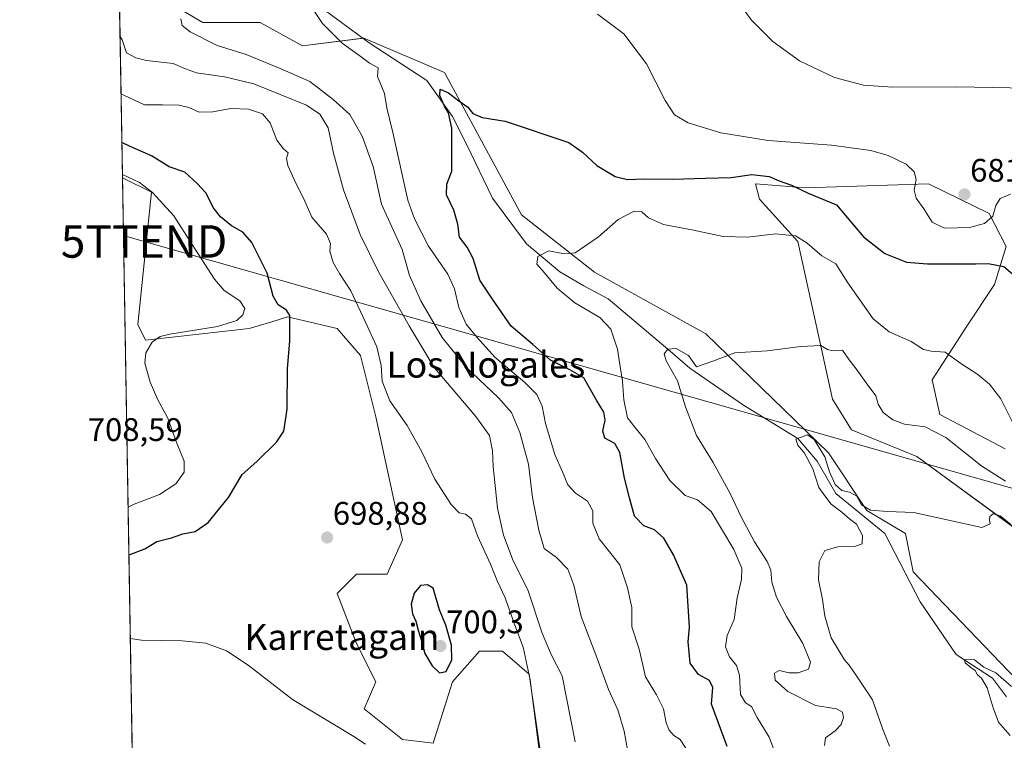
# Model space of a CAD drawing. Units: metres. Extents: x 617918 to 621376, y 4715554 to 4717926.
# Drawn here: x 617918 to 618220, y 4715834 to 4716056 of the extents above; entities that cross this region are included whole.
import ezdxf
from ezdxf.enums import TextEntityAlignment as Align

# ---------------------------------------------------------------- set-up
doc = ezdxf.new("R2010")
doc.units = ezdxf.units.M
doc.header["$MEASUREMENT"] = 0
doc.layers.get('0').update_dxf_attribs({"lineweight": 5})
for name, color, linetype, lineweight in [('Carátula', 7, 'Continuous', 5), ('Comarca CxS', 133, 'Continuous', 0), ('Comunidad Autónoma CxS', 142, 'Continuous', 0), ('Corriente natural lineal', 142, 'Continuous', 13), ('Cultivos herbáceos CxS', 92, 'Continuous', 0), ('Curva de nivel maestra', 36, 'Continuous', 30), ('Curva de nivel normal', 36, 'Continuous', 0), ('Espacio natural protegido CxS', 2, 'Continuous', 0), ('Matorral', 135, 'Continuous', 0), ('Matorral CxS', 135, 'Continuous', 0), ('Municipio CxS', 142, 'Continuous', 0), ('Provincia CxS', 1, 'Continuous', 0), ('Punto de cota en terreno', 7, 'Continuous', 0), ('Rótulo de punto de cota en terreno', 19, 'Continuous', 0), ('Tendido', 6, 'Continuous', 0), ('Texto cartográfico', 19, 'Continuous', 0), ('Torre de tendido puntual', 7, 'Continuous', 0)]:
    doc.layers.add(name, color=color, linetype=linetype, lineweight=lineweight)
doc.styles.add('Arial', font='txt', dxfattribs={"height": 0.2})

# ---------------------------------------------------------------- blocks, each defined once
blk = doc.blocks.new('*U153')
at = {"layer": 'Cultivos herbáceos CxS', "color": 92, "linetype": 'Continuous', "lineweight": 0}
for points in [[(618220.61, 4715923.62, 669.19), (618200.55, 4715934.24, 667.21), (618198.19, 4715944.87, 668.42), (618208.81, 4715961.4, 671.67), (618217.3, 4715974.22, 673.95), (618220.9, 4715985.9, 676.18), (618215.69, 4715996.05, 680.1), (618197.01, 4716005.1, 680.58), (618159.24, 4716003.91, 675.78), (618143.89, 4716005.1, 673.1), (618145.07, 4716000.37, 671.33), (618156.88, 4715987.38, 669.64), (618167.5, 4715938.97, 663.27), (618173.4, 4715929.52, 661.76), (618193.47, 4715921.26, 660.81), (618224.16, 4715898.82, 660.14)], [(618224.15, 4715852.77, 656.29), (618192.29, 4715885.83, 657.15), (618189.93, 4715897.64, 659.13), (618178.12, 4715904.72, 658.38), (618166.32, 4715922.44, 660.34), (618128.55, 4715959.04, 665.79), (618094.32, 4715977.94, 668.83), (618071.89, 4715995.65, 671.81), (618048.29, 4716039.34, 676.53), (618023.5, 4716049.97, 678.52), (618004.62, 4716047.61, 681.41), (617991.63, 4716054.69, 682.71), (617973.93, 4716054.69, 684.38), (617948.17, 4716069.96, 686.7)]]:
    blk.add_polyline3d(points, dxfattribs=at)
blk = doc.blocks.new('*U162')
at = {"layer": 'Curva de nivel normal', "color": 36, "linetype": 'Continuous', "lineweight": 0}
blk.add_polyline3d([(617949.22, 4716008.02, 705), (617954.52, 4716005.57, 705), (617958.43, 4716002.46, 705), (617965.04, 4715995.31, 705), (617970.72, 4715986.45, 705), (617977.59, 4715975.8, 705), (617980.55, 4715972.38, 705), (617985.38, 4715969.13, 705), (617986.82, 4715966.8, 705), (617986.24, 4715964.85, 705), (617984.44, 4715963.1, 705), (617978.48, 4715961.29, 705), (617963.76, 4715958.95, 705), (617960.82, 4715958.19, 705), (617958.36, 4715956.48, 705), (617956.4, 4715953.13, 705), (617956.17, 4715949.98, 705), (617957.81, 4715944.18, 705), (617960.17, 4715938.76, 705), (617963.18, 4715933.05, 705), (617965.72, 4715925.86, 705), (617968.19, 4715919.81, 705), (617968.26, 4715916.49, 705), (617965.66, 4715912.89, 705), (617960.66, 4715909.56, 705), (617952.81, 4715906.59, 705), (617950.96, 4715905.76, 705)], dxfattribs=at)
blk = doc.blocks.new('*U167')
at = {"layer": 'Curva de nivel normal', "color": 36, "linetype": 'Continuous', "lineweight": 0}
for points in [[(618123.75, 4715829.6, 680), (618120.73, 4715834.26, 680), (618118.8, 4715835.55, 680), (618117.27, 4715837.16, 680), (618116.4, 4715839.37, 680), (618115.54, 4715843.66, 680), (618113.38, 4715847.97, 680), (618110.07, 4715853.59, 680), (618108.12, 4715862.04, 680), (618105.84, 4715868.95, 680), (618105.83, 4715874.84, 680), (618104.55, 4715880.93, 680), (618102.14, 4715888, 680), (618095.81, 4715895.93, 680), (618093.88, 4715900.8, 680), (618093.81, 4715904.6, 680), (618092.18, 4715907.54, 680), (618088.5, 4715910.03, 680), (618086.2, 4715912.6, 680), (618084.5, 4715916.57, 680), (618082.18, 4715921.92, 680), (618079.29, 4715931.42, 680), (618078.27, 4715936.77, 680), (618076.6, 4715940.36, 680), (618072.99, 4715944.06, 680), (618063.76, 4715951.83, 680), (618058.34, 4715957.9, 680), (618054.93, 4715961.99, 680), (618052.66, 4715967.06, 680), (618051.34, 4715972.8, 680), (618049.26, 4715977.35, 680), (618043.38, 4715985.94, 680), (618039.01, 4715994.33, 680), (618036.99, 4716000.14, 680), (618032.32, 4716020.87, 680), (618030.55, 4716028.47, 680), (618029.83, 4716032.93, 680), (618027.67, 4716038.14, 680), (618027.82, 4716040.82, 680), (618025.23, 4716042.26, 680), (618022.65, 4716044.15, 680), (618016.75, 4716048.34, 680), (618010.72, 4716054.46, 680), (618007.64, 4716059.02, 680)], [(618095.32, 4716057.32, 680), (618103.41, 4716051.27, 680), (618110.39, 4716041.99, 680), (618116.06, 4716030.74, 680), (618118.94, 4716026.38, 680), (618123.2, 4716023.85, 680), (618133.16, 4716020.82, 680), (618147.71, 4716018.43, 680), (618167.21, 4716017.03, 680), (618179.35, 4716015.42, 680), (618184.65, 4716013.81, 680), (618190.16, 4716011.21, 680), (618192.66, 4716008.86, 680), (618193.26, 4716006.48, 680), (618192.69, 4716003.16, 680), (618193.23, 4716000.68, 680), (618195.61, 4715997.43, 680), (618198.22, 4715993.36, 680), (618201.99, 4715991.52, 680), (618209.68, 4715991.72, 680), (618214.26, 4715992.94, 680), (618216.81, 4715995.14, 680), (618217.75, 4715998.45, 680), (618219.1, 4716000.58, 680), (618222.27, 4716001.94, 680)]]:
    blk.add_polyline3d(points, dxfattribs=at)
blk = doc.blocks.new('*U170')
at = {"layer": 'Curva de nivel normal', "color": 36, "linetype": 'Continuous', "lineweight": 0}
blk.add_polyline3d([(618222.57, 4715850.62, 655), (618217.71, 4715854.76, 655), (618214.09, 4715856.47, 655), (618211.15, 4715858.74, 655), (618208.01, 4715858.88, 655), (618208.36, 4715857.89, 655), (618210.02, 4715856.4, 655), (618211.42, 4715855.47, 655), (618212.16, 4715854.21, 655), (618213.37, 4715853.09, 655), (618215.09, 4715850.14, 655), (618216.98, 4715844.03, 655), (618218.56, 4715839.61, 655), (618222.14, 4715835.52, 655)], dxfattribs=at)
blk = doc.blocks.new('*U175')
at = {"layer": 'Curva de nivel normal', "color": 36, "linetype": 'Continuous', "lineweight": 0}
blk.add_polyline3d([(618222.35, 4715900.41, 660), (618219.1, 4715903.02, 660), (618216.96, 4715903.64, 660), (618215.86, 4715902.8, 660), (618215.81, 4715901.71, 660), (618216.05, 4715900.64, 660), (618213.45, 4715899.51, 660), (618192.51, 4715904.11, 660), (618184.49, 4715904.37, 660), (618179.18, 4715904.78, 660), (618176.4, 4715906.46, 660), (618175.05, 4715909.06, 660), (618172.79, 4715910.33, 660), (618170.45, 4715910.8, 660), (618168.31, 4715912.71, 660), (618166.66, 4715916.55, 660), (618165.14, 4715921.21, 660), (618161.95, 4715926.51, 660), (618159.81, 4715928, 660), (618156.27, 4715926.59, 660), (618156.86, 4715924.81, 660), (618158.91, 4715922.33, 660), (618161.5, 4715917.47, 660), (618163.36, 4715911.73, 660), (618165.2, 4715909.15, 660), (618167.17, 4715906.68, 660), (618170.41, 4715904.18, 660), (618172.78, 4715902.13, 660), (618174.95, 4715900.46, 660), (618176.73, 4715897.05, 660), (618176.62, 4715894.45, 660), (618174.63, 4715893.72, 660), (618169.21, 4715893.52, 660), (618165.16, 4715892.37, 660), (618163.44, 4715888.94, 660), (618163.18, 4715883.34, 660), (618164.5, 4715877.31, 660), (618165.2, 4715872.17, 660), (618167.15, 4715865.52, 660), (618171.21, 4715858.82, 660), (618172.68, 4715857.14, 660), (618174.96, 4715853.88, 660), (618179.88, 4715846.46, 660), (618182.9, 4715837.64, 660), (618185.03, 4715832.18, 660)], dxfattribs=at)
blk = doc.blocks.new('*U181')
at = {"layer": 'Curva de nivel normal', "color": 36, "linetype": 'Continuous', "lineweight": 0}
blk.add_polyline3d([(618222.87, 4715931.9, 670), (618219.33, 4715939.04, 670), (618215.84, 4715943.5, 670), (618212.24, 4715946.54, 670), (618206.99, 4715949.93, 670), (618202.17, 4715953.38, 670), (618197.91, 4715953.64, 670), (618195.49, 4715954.18, 670), (618191.75, 4715956.67, 670), (618184.92, 4715959.61, 670), (618180, 4715963.66, 670), (618172.24, 4715974.7, 670), (618168.56, 4715980.57, 670), (618164.24, 4715982.98, 670), (618159.74, 4715986.89, 670), (618156.18, 4715989.1, 670), (618150.06, 4715989.73, 670), (618141.36, 4715988.73, 670), (618133.96, 4715988.97, 670), (618124.76, 4715990.84, 670), (618115.59, 4715992.67, 670), (618111, 4715994.71, 670), (618108.93, 4715996.52, 670), (618106.52, 4715996.72, 670), (618101.69, 4715994.2, 670), (618095.57, 4715988.81, 670), (618088.38, 4715983.95, 670), (618085.23, 4715983.58, 670), (618082.41, 4715984.16, 670), (618080.28, 4715984.48, 670), (618076.9, 4715982.77, 670), (618076.68, 4715980.46, 670), (618079, 4715977.79, 670), (618082.86, 4715973.06, 670), (618088.36, 4715968.58, 670), (618096.05, 4715963.99, 670), (618099.39, 4715960.46, 670), (618101.46, 4715954.31, 670), (618102.22, 4715948.99, 670), (618102.98, 4715944.47, 670), (618103.37, 4715938.73, 670), (618104.52, 4715933.18, 670), (618106.81, 4715930.33, 670), (618109.89, 4715926.47, 670), (618113.07, 4715920.68, 670), (618117.54, 4715913.96, 670), (618122.28, 4715909.35, 670), (618126.02, 4715908.01, 670), (618130.25, 4715904.34, 670), (618137.23, 4715892.7, 670), (618139.66, 4715886.98, 670), (618139.6, 4715883.48, 670), (618138.26, 4715877.83, 670), (618137.26, 4715871.2, 670), (618135.16, 4715866.24, 670), (618134.59, 4715862.8, 670), (618135.87, 4715859.72, 670), (618138.06, 4715857, 670), (618138.96, 4715854.07, 670), (618139.28, 4715848.1, 670), (618140.78, 4715845.58, 670), (618142.62, 4715844.44, 670), (618144.41, 4715841.06, 670), (618148.1, 4715834.99, 670), (618149.69, 4715830.72, 670)], dxfattribs=at)
blk = doc.blocks.new('*U187')
at = {"layer": 'Curva de nivel normal', "color": 36, "linetype": 'Continuous', "lineweight": 0}
for points in [[(618238.5, 4716034.3, 685), (618205.73, 4716035, 685), (618186.1, 4716034.84, 685), (618177.02, 4716035.5, 685), (618168.13, 4716037.84, 685), (618157.35, 4716042.91, 685), (618149.18, 4716048.92, 685), (618142.63, 4716055.5, 685), (618135.8, 4716064.84, 685)], [(617967.21, 4716055.84, 685), (617967.65, 4716053.79, 685), (617970.02, 4716051.82, 685), (617978.33, 4716047.71, 685), (617987.28, 4716044.85, 685), (617997.7, 4716040.57, 685), (618006.86, 4716036.62, 685), (618014.06, 4716031.02, 685), (618019.17, 4716026.43, 685), (618022.89, 4716019.81, 685), (618026.28, 4716010.48, 685), (618028.85, 4715998.84, 685), (618035.28, 4715984.95, 685), (618037.48, 4715976.9, 685), (618040.97, 4715969.19, 685), (618047.55, 4715957.86, 685), (618054.8, 4715948.85, 685), (618064.86, 4715939.37, 685), (618068.83, 4715934.79, 685), (618071.46, 4715928.64, 685), (618074.11, 4715918.92, 685), (618075.26, 4715908.68, 685), (618077.29, 4715898.69, 685), (618078.94, 4715892.97, 685), (618082.65, 4715890.22, 685), (618086.2, 4715886.7, 685), (618087.99, 4715881.78, 685), (618090.29, 4715872.12, 685), (618095.1, 4715859.46, 685), (618098.7, 4715849.62, 685), (618101.55, 4715843.44, 685), (618103.48, 4715836.86, 685), (618104.52, 4715831.08, 685)]]:
    blk.add_polyline3d(points, dxfattribs=at)
blk = doc.blocks.new('*U194')
at = {"layer": 'Curva de nivel normal', "color": 36, "linetype": 'Continuous', "lineweight": 0}
blk.add_polyline3d([(617948.5, 4716050.43, 690), (617949.15, 4716049.4, 690), (617950.44, 4716045.46, 690), (617953.32, 4716043.9, 690), (617956.59, 4716043.02, 690), (617964.86, 4716042.18, 690), (617968.67, 4716040.44, 690), (617972.05, 4716039.29, 690), (617980.61, 4716038.02, 690), (617989.6, 4716035.92, 690), (618005.78, 4716029.34, 690), (618009.92, 4716026.56, 690), (618012.51, 4716022.4, 690), (618014.13, 4716014.55, 690), (618017.16, 4716003.25, 690), (618022.28, 4715989.51, 690), (618027.91, 4715978.05, 690), (618037.39, 4715961.5, 690), (618045.04, 4715948.66, 690), (618057.9, 4715933.63, 690), (618062.08, 4715927.76, 690), (618062.97, 4715923.04, 690), (618063.2, 4715918.13, 690), (618063.97, 4715911.37, 690), (618064.5, 4715905.41, 690), (618066.38, 4715897.09, 690), (618069.4, 4715889.21, 690), (618073.89, 4715880.3, 690), (618078.29, 4715867.01, 690), (618081.09, 4715860.45, 690), (618084.41, 4715853.86, 690), (618088.43, 4715833.54, 690)], dxfattribs=at)
blk = doc.blocks.new('*U201')
at = {"layer": 'Curva de nivel normal', "color": 36, "linetype": 'Continuous', "lineweight": 0}
for points in [[(617951.64, 4715865.33, 695), (617955.09, 4715864.83, 695), (617967.64, 4715864.62, 695), (617974.86, 4715863.89, 695), (617981.21, 4715861.52, 695), (617987.87, 4715857.1, 695), (618001.56, 4715846.58, 695), (618020.34, 4715835.24, 695), (618023.95, 4715832.8, 695)], [(618077.46, 4715830.2, 695), (618074.59, 4715852.65, 695), (618072.43, 4715862.63, 695), (618069.85, 4715869.45, 695), (618066.9, 4715877.84, 695), (618064.54, 4715882.86, 695), (618062.38, 4715888.18, 695), (618058.44, 4715896.85, 695), (618056.57, 4715902.15, 695), (618054.72, 4715903.61, 695), (618052.78, 4715903.98, 695), (618050.3, 4715906.5, 695), (618045.24, 4715914.37, 695), (618041.28, 4715922.76, 695), (618036.75, 4715930.8, 695), (618031.42, 4715938.46, 695), (618029.07, 4715944.49, 695), (618028.74, 4715949.28, 695), (618027.47, 4715955.05, 695), (618023.88, 4715962.76, 695), (618019.48, 4715972.23, 695), (618016, 4715977.53, 695), (618014.07, 4715980.94, 695), (618012.96, 4715984.38, 695), (618013.18, 4715986.82, 695), (618011.97, 4715989.63, 695), (618007.43, 4715994.85, 695), (618005, 4716000.48, 695), (618002.53, 4716005.29, 695), (618000.07, 4716010.73, 695), (617999.66, 4716012.96, 695), (618000.17, 4716014.62, 695), (617998.72, 4716015.86, 695), (617996.7, 4716018.54, 695), (617994.63, 4716023.87, 695), (617992.26, 4716026.68, 695), (617987.95, 4716028.04, 695), (617982.55, 4716028.34, 695), (617977.04, 4716027.24, 695), (617972.85, 4716027.15, 695), (617969.66, 4716028.56, 695), (617966.68, 4716029.31, 695), (617961.6, 4716029.37, 695), (617955.97, 4716029.45, 695), (617949.66, 4716032.42, 695), (617948.8, 4716032.76, 695)]]:
    blk.add_polyline3d(points, dxfattribs=at)
blk = doc.blocks.new('*U219')
at = {"layer": 'Curva de nivel maestra', "color": 36, "linetype": 'Continuous', "lineweight": 30}
blk.add_polyline3d([(618135.19, 4715832.1, 675), (618130.3, 4715845.18, 675), (618130.7, 4715850.28, 675), (618129.73, 4715852.46, 675), (618126.35, 4715854.31, 675), (618123.74, 4715857.74, 675), (618123.21, 4715864.34, 675), (618123.53, 4715868.84, 675), (618122.73, 4715881.75, 675), (618118.69, 4715891.08, 675), (618115.67, 4715896.18, 675), (618112.82, 4715898.76, 675), (618109.54, 4715899.94, 675), (618106.64, 4715902.96, 675), (618105.12, 4715908.54, 675), (618103.62, 4715914.61, 675), (618102.14, 4715922.55, 675), (618100.58, 4715925.31, 675), (618097.57, 4715926.97, 675), (618096.91, 4715929.12, 675), (618097.6, 4715932.46, 675), (618097.21, 4715934.91, 675), (618094.98, 4715938.59, 675), (618091.06, 4715945.46, 675), (618086.83, 4715947.9, 675), (618080.81, 4715950.88, 675), (618075.37, 4715955.77, 675), (618068.7, 4715961.41, 675), (618063.01, 4715969.63, 675), (618059.11, 4715975.54, 675), (618057.04, 4715982.14, 675), (618055.2, 4715985.62, 675), (618052.91, 4715988.7, 675), (618052.31, 4715992.75, 675), (618051.14, 4715997.05, 675), (618048.82, 4716001.76, 675), (618049.01, 4716004.98, 675), (618050.51, 4716009.06, 675), (618050.46, 4716022.21, 675), (618049.52, 4716026.94, 675), (618048.28, 4716029.04, 675), (618046.81, 4716032.28, 675), (618046.92, 4716034.21, 675), (618049.43, 4716033.16, 675), (618052.66, 4716030.6, 675), (618055.39, 4716028.69, 675), (618056.97, 4716026.73, 675), (618059.81, 4716025.52, 675), (618066.94, 4716024.36, 675), (618086.5, 4716017.88, 675), (618090.71, 4716014.85, 675), (618095.09, 4716010.77, 675), (618100.73, 4716007.38, 675), (618104.52, 4716006.5, 675), (618109.57, 4716006.68, 675), (618118.46, 4716006.54, 675), (618128.51, 4716006.92, 675), (618136.39, 4716007.06, 675), (618142.72, 4716007.97, 675), (618148.06, 4716007.42, 675), (618151.1, 4716006.07, 675), (618154.88, 4716004.76, 675), (618160.07, 4716002.28, 675), (618168.81, 4715998.65, 675), (618177.1, 4715988.83, 675), (618183.63, 4715983.7, 675), (618190.24, 4715981.04, 675), (618196.74, 4715980.51, 675), (618211.57, 4715980.5, 675), (618215.35, 4715980.66, 675), (618220.17, 4715979.72, 675), (618225.07, 4715975.62, 675)], dxfattribs=at)
blk = doc.blocks.new('*U232')
at = {"layer": 'Curva de nivel maestra', "color": 36, "linetype": 'Continuous', "lineweight": 30}
blk.add_polyline3d([(617951.21, 4715890.96, 700), (617951.28, 4715891.01, 700), (617956.15, 4715892.94, 700), (617959.8, 4715895.12, 700), (617964.3, 4715896.3, 700), (617967.82, 4715897.47, 700), (617971.63, 4715898.22, 700), (617975.56, 4715901.01, 700), (617981.88, 4715908.64, 700), (617986.09, 4715915.8, 700), (617990.51, 4715919.8, 700), (617996.64, 4715925.73, 700), (617998.81, 4715929.1, 700), (617999.84, 4715935.85, 700), (617999.96, 4715948.38, 700), (618000.68, 4715956.76, 700), (618000.66, 4715962.04, 700), (618000.74, 4715964.67, 700), (617999.71, 4715966.27, 700), (617997.1, 4715967.93, 700), (617995.62, 4715970.56, 700), (617993.76, 4715977.62, 700), (617989.06, 4715987.05, 700), (617986.3, 4715990.3, 700), (617982.77, 4715992.26, 700), (617979.35, 4715994.98, 700), (617977.18, 4715997.89, 700), (617974.94, 4716002.23, 700), (617972.17, 4716005.25, 700), (617968.46, 4716008.72, 700), (617963.62, 4716010.35, 700), (617958.18, 4716013.72, 700), (617951.39, 4716016.68, 700), (617949.05, 4716017.82, 700)], dxfattribs=at)
blk = doc.blocks.new('5PATER')
at = {"layer": 'Carátula', "linetype": 'Continuous', "lineweight": 5}
h = blk.add_hatch(color=250, dxfattribs=at)
edge = h.paths.add_edge_path()
edge.add_ellipse((0, 0.01), major_axis=(-1.33, -1.34), ratio=0.999422, start_angle=0, end_angle=360)
blk = doc.blocks.new('5TTEND')
blk.add_text('5TTEND', height=10).set_placement((0, 0), align=Align.MIDDLE_CENTER)

msp = doc.modelspace()

# ---------------------------------------------------------------- linework, layer by layer
at = {"layer": 'Comarca CxS', "color": 133, "linetype": 'Continuous', "lineweight": 0}
msp.add_polyline3d([(618667.53, 4715566.24, 715.86), (617956.93, 4715553.98, 685.23), (617917.65, 4717867.29, 940.81), (619222.37, 4717889.81, 841.61), (621335.63, 4717926.28, 771.44), (621376.04, 4715612.97, 801.63), (618667.53, 4715566.24, 715.86)], close=True, dxfattribs=at)
msp.add_polyline3d([(618667.53, 4715566.24, 715.86), (617956.93, 4715553.98, 685.23), (617917.65, 4717867.29, 940.81), (619222.37, 4717889.81, 841.61), (621335.63, 4717926.28, 771.44), (621376.04, 4715612.97, 801.63), (618667.53, 4715566.24, 715.86)], close=True, dxfattribs=at)
at = {"layer": 'Comunidad Autónoma CxS', "color": 142, "linetype": 'Continuous', "lineweight": 0}
msp.add_polyline3d([(621376.04, 4715612.97, 801.63), (617956.93, 4715553.98, 685.23), (617917.65, 4717867.29, 940.81), (621335.63, 4717926.28, 771.44), (621376.04, 4715612.97, 801.63)], close=True, dxfattribs=at)
msp.add_polyline3d([(621376.04, 4715612.97, 801.63), (617956.93, 4715553.98, 685.23), (617917.65, 4717867.29, 940.81), (621335.63, 4717926.28, 771.44), (621376.04, 4715612.97, 801.63)], close=True, dxfattribs=at)
at = {"layer": 'Corriente natural lineal', "color": 142, "linetype": 'Continuous', "lineweight": 13}
msp.add_polyline3d([(618005.02, 4716063.37, 679.85), (618025.05, 4716048.52, 678.03), (618042.82, 4716036.94, 676.01), (618050.68, 4716025.86, 674.08), (618055.12, 4716017.17, 672.88), (618063.03, 4716000.75, 672.12), (618073.47, 4715986.68, 670.94), (618083.74, 4715978.04, 669), (618091.05, 4715973.74, 668.52), (618098.53, 4715969.74, 666.7), (618116.92, 4715954.29, 664.54), (618123.64, 4715948.42, 664.24), (618140.13, 4715937.11, 662.62), (618156.92, 4715926.85, 660.53), (618162.8, 4715919.9, 659.68), (618168.54, 4715909.92, 658.97), (618183.59, 4715897.66, 657.56), (618194.47, 4715876.63, 656.88), (618205.59, 4715860.43, 655.43), (618216.71, 4715853.18, 653.7), (618221.06, 4715847.38, 653.55)], dxfattribs=at)
at = {"layer": 'Cultivos herbáceos CxS', "color": 92, "linetype": 'Continuous', "lineweight": 0}
for points in [[(617948.17, 4716069.96, 686.7), (617973.93, 4716054.69, 684.38), (617991.63, 4716054.69, 682.71), (618004.62, 4716047.61, 681.41), (618023.16, 4716049.92, 678.57), (618023.5, 4716049.97, 678.52), (618048.29, 4716039.34, 676.53), (618071.89, 4715995.65, 671.81), (618094.32, 4715977.94, 668.83), (618128.55, 4715959.04, 665.79), (618166.32, 4715922.44, 660.34), (618178.12, 4715904.72, 658.38), (618189.93, 4715897.64, 659.13), (618192.29, 4715885.83, 657.15), (618224.15, 4715852.77, 656.29)], [(617954.85, 4715676.29, 684.88), (617949.24, 4716007.02, 705.23), (617958.16, 4716002.56, 704.72), (617953.92, 4715961.83, 706.14), (617956.28, 4715957.1, 705.24), (617988.15, 4715960.65, 702.32), (617995.16, 4715962.75, 700.59), (617999.95, 4715964.19, 699.92), (618015.3, 4715960.65, 698.92), (618022.38, 4715952.38, 698.25), (618027.1, 4715933.49, 698.17), (618035.36, 4715895.7, 699.62), (618030.64, 4715885.07, 699.51), (618021.2, 4715885.07, 698.97), (618018.25, 4715882.12, 698.41), (618015.29, 4715879.17, 697.97), (618021.2, 4715863.82, 697.68), (618027.1, 4715852.01, 697.8), (618023.56, 4715843.74, 696.99), (618035.36, 4715834.3, 696.91), (618044.8, 4715833.12, 697.54), (618050.7, 4715852.01, 698.34), (618058.97, 4715861.46, 696.9), (618066.05, 4715861.46, 696.28), (618074.31, 4715854.37, 694.45), (618080.21, 4715813.04, 693.7)], [(617954.85, 4715676.29, 684.88), (617953.02, 4715784.42, 686.47), (617952.99, 4715785.93, 686.46), (617952.97, 4715787.44, 686.45), (617949.24, 4716007.02, 705.23)], [(618080.21, 4715813.04, 693.7), (618074.31, 4715854.37, 694.45), (618066.05, 4715861.46, 696.28), (618058.97, 4715861.46, 696.9), (618050.7, 4715852.01, 698.34), (618044.8, 4715833.12, 697.54), (618035.36, 4715834.3, 696.91), (618023.56, 4715843.74, 696.99), (618027.1, 4715852.01, 697.8), (618021.2, 4715863.82, 697.68), (618015.29, 4715879.17, 697.97), (618018.25, 4715882.12, 698.41), (618021.2, 4715885.08, 698.97), (618030.64, 4715885.08, 699.51), (618035.36, 4715895.7, 699.62), (618027.1, 4715933.49, 698.17), (618022.38, 4715952.38, 698.25), (618015.29, 4715960.65, 698.92), (617999.95, 4715964.19, 699.92), (617995.16, 4715962.75, 700.59), (617988.15, 4715960.65, 702.32), (617956.28, 4715957.11, 705.24), (617953.92, 4715961.83, 706.14), (617958.16, 4716002.56, 704.72), (617949.24, 4716007.02, 705.23)], [(618224.15, 4715898.82, 660.14), (618193.47, 4715921.26, 660.81), (618173.4, 4715929.52, 661.76), (618167.5, 4715938.97, 663.27), (618156.88, 4715987.38, 669.64), (618145.07, 4716000.37, 671.33), (618143.89, 4716005.1, 673.1), (618159.24, 4716003.92, 675.78), (618197.01, 4716005.1, 680.58), (618215.69, 4715996.05, 680.1), (618220.9, 4715985.9, 676.18), (618217.3, 4715974.22, 673.95), (618208.81, 4715961.4, 671.67), (618198.19, 4715944.87, 668.42), (618200.55, 4715934.25, 667.21), (618220.61, 4715923.62, 669.19)]]:
    msp.add_polyline3d(points, dxfattribs=at)
at = {"layer": 'Curva de nivel maestra', "color": 36, "linetype": 'Continuous', "lineweight": 30}
msp.add_polyline3d([(618046.69, 4715854.8, 700), (618048.75, 4715855.14, 700), (618050.49, 4715858.82, 700), (618050.41, 4715863.3, 700), (618048.71, 4715869.4, 700), (618046.75, 4715874.14, 700), (618044.76, 4715880.84, 700), (618043.03, 4715881.82, 700), (618040.89, 4715881.66, 700), (618038.89, 4715879.24, 700), (618038.01, 4715875.92, 700), (618038.42, 4715872.96, 700), (618039.48, 4715870.66, 700), (618040.13, 4715867.94, 700), (618041.22, 4715864.66, 700), (618042.24, 4715860.76, 700), (618044.46, 4715856.95, 700), (618046.69, 4715854.8, 700)], dxfattribs=at)
at = {"layer": 'Curva de nivel normal', "color": 36, "linetype": 'Continuous', "lineweight": 0}
msp.add_polyline3d([(618220.73, 4715913.68, 665), (618213.49, 4715918.33, 665), (618202.39, 4715927.14, 665), (618195.99, 4715930.45, 665), (618189.63, 4715931.28, 665), (618186.07, 4715932.53, 665), (618183.13, 4715934.86, 665), (618181.62, 4715937.34, 665), (618180.9, 4715939.96, 665), (618177.88, 4715943.94, 665), (618174.86, 4715948.25, 665), (618172.63, 4715951.02, 665), (618170.58, 4715953.97, 665), (618167.73, 4715953.79, 665), (618165.97, 4715954.19, 665), (618163.94, 4715955.41, 665), (618157.84, 4715955.12, 665), (618147.46, 4715953.78, 665), (618137.5, 4715953.12, 665), (618130.73, 4715950.56, 665), (618125.72, 4715948.9, 665), (618123.24, 4715952.31, 665), (618119.48, 4715954.49, 665), (618116.92, 4715954.29, 665), (618115.77, 4715952.88, 665), (618116.39, 4715950.7, 665), (618119.9, 4715944.61, 665), (618122.3, 4715936.57, 665), (618125.69, 4715927.74, 665), (618130.83, 4715919.4, 665), (618136.12, 4715909.91, 665), (618139.41, 4715902.73, 665), (618143.53, 4715895.08, 665), (618147.45, 4715889.05, 665), (618148.61, 4715886.34, 665), (618148.88, 4715882.62, 665), (618150.3, 4715878.03, 665), (618153.38, 4715872.09, 665), (618158.45, 4715863.83, 665), (618160.82, 4715858.05, 665), (618160.16, 4715855.88, 665), (618157.03, 4715854.81, 665), (618154.22, 4715854.77, 665), (618151.16, 4715855.48, 665), (618149.72, 4715854.64, 665), (618149.94, 4715852.55, 665), (618153.83, 4715849.02, 665), (618162.26, 4715844.78, 665), (618168.8, 4715843.71, 665), (618170.62, 4715842.71, 665), (618170.95, 4715841.07, 665), (618170.23, 4715838.9, 665), (618168.34, 4715836.96, 665), (618165.37, 4715834.8, 665), (618165.07, 4715832.45, 665)], dxfattribs=at)
at = {"layer": 'Espacio natural protegido CxS', "color": 2, "linetype": 'Continuous', "lineweight": 0}
msp.add_polyline3d([(619393.73, 4715578.77, 653.27), (617956.93, 4715553.98, 685.23), (617941.76, 4716447.22, 751.93), (617917.65, 4717867.29, 940.81), (620821.08, 4717917.4, 781.59)], dxfattribs=at)
msp.add_polyline3d([(619393.73, 4715578.77, 653.27), (617956.93, 4715553.98, 685.23), (617941.76, 4716447.22, 751.93), (617917.65, 4717867.29, 940.81), (620821.08, 4717917.4, 781.59)], dxfattribs=at)
at = {"layer": 'Matorral', "color": 135, "linetype": 'Continuous', "lineweight": 0}
for points in [[(617949.24, 4716007.02, 705.23), (617948.17, 4716069.96, 686.7)], [(617948.17, 4716069.96, 686.7), (617973.93, 4716054.69, 684.38), (617991.63, 4716054.69, 682.71), (618004.62, 4716047.61, 681.41), (618023.16, 4716049.92, 678.57), (618023.5, 4716049.97, 678.52), (618048.29, 4716039.34, 676.53), (618071.89, 4715995.65, 671.81), (618094.32, 4715977.94, 668.83), (618128.55, 4715959.04, 665.79), (618166.32, 4715922.44, 660.34), (618178.12, 4715904.72, 658.38), (618189.93, 4715897.64, 659.13), (618192.29, 4715885.83, 657.15), (618224.15, 4715852.77, 656.29)], [(618080.21, 4715813.04, 693.7), (618074.31, 4715854.37, 694.45), (618066.05, 4715861.46, 696.28), (618058.97, 4715861.46, 696.9), (618050.7, 4715852.01, 698.34), (618044.8, 4715833.12, 697.54), (618035.36, 4715834.3, 696.91), (618023.56, 4715843.74, 696.99), (618027.1, 4715852.01, 697.8), (618021.2, 4715863.82, 697.68), (618015.29, 4715879.17, 697.97), (618018.25, 4715882.12, 698.41), (618021.2, 4715885.08, 698.97), (618030.64, 4715885.08, 699.51), (618035.36, 4715895.7, 699.62), (618027.1, 4715933.49, 698.17), (618022.38, 4715952.38, 698.25), (618015.29, 4715960.65, 698.92), (617999.95, 4715964.19, 699.92), (617995.16, 4715962.75, 700.59), (617988.15, 4715960.65, 702.32), (617956.28, 4715957.11, 705.24), (617953.92, 4715961.83, 706.14), (617958.16, 4716002.56, 704.72), (617949.24, 4716007.02, 705.23)], [(618224.15, 4715898.82, 660.14), (618193.47, 4715921.26, 660.81), (618173.4, 4715929.52, 661.76), (618167.5, 4715938.97, 663.27), (618156.88, 4715987.38, 669.64), (618145.07, 4716000.37, 671.33), (618143.89, 4716005.1, 673.1), (618159.24, 4716003.92, 675.78), (618197.01, 4716005.1, 680.58), (618215.69, 4715996.05, 680.1), (618220.9, 4715985.9, 676.18), (618217.3, 4715974.22, 673.95), (618208.81, 4715961.4, 671.67), (618198.19, 4715944.87, 668.42), (618200.55, 4715934.25, 667.21), (618220.61, 4715923.62, 669.19)]]:
    msp.add_polyline3d(points, dxfattribs=at)
at = {"layer": 'Matorral CxS', "color": 135, "linetype": 'Continuous', "lineweight": 0}
for points in [[(618080.21, 4715813.04, 693.7), (618074.31, 4715854.37, 694.45), (618066.05, 4715861.46, 696.28), (618058.97, 4715861.46, 696.9), (618050.7, 4715852.01, 698.34), (618044.8, 4715833.12, 697.54), (618035.36, 4715834.3, 696.91), (618023.56, 4715843.74, 696.99), (618027.1, 4715852.01, 697.8), (618021.2, 4715863.82, 697.68), (618015.29, 4715879.17, 697.97), (618018.25, 4715882.12, 698.41), (618021.2, 4715885.07, 698.97), (618030.64, 4715885.07, 699.51), (618035.36, 4715895.7, 699.62), (618027.1, 4715933.49, 698.17), (618022.38, 4715952.38, 698.25), (618015.3, 4715960.65, 698.92), (617999.95, 4715964.19, 699.92), (617995.16, 4715962.75, 700.59), (617988.15, 4715960.65, 702.32), (617956.28, 4715957.1, 705.24), (617953.92, 4715961.83, 706.14), (617958.16, 4716002.56, 704.72), (617949.24, 4716007.02, 705.23), (617948.17, 4716069.96, 686.7), (617973.93, 4716054.69, 684.38), (617991.63, 4716054.69, 682.71), (618004.62, 4716047.61, 681.41), (618023.5, 4716049.97, 678.52), (618048.29, 4716039.34, 676.53), (618071.89, 4715995.65, 671.81), (618094.32, 4715977.94, 668.83), (618128.55, 4715959.04, 665.79), (618166.32, 4715922.44, 660.34), (618178.12, 4715904.72, 658.38), (618189.93, 4715897.64, 659.13), (618192.29, 4715885.83, 657.15), (618224.15, 4715852.77, 656.29)], [(618224.16, 4715898.82, 660.14), (618193.47, 4715921.26, 660.81), (618173.4, 4715929.52, 661.76), (618167.5, 4715938.97, 663.27), (618156.88, 4715987.38, 669.64), (618145.07, 4716000.37, 671.33), (618143.89, 4716005.1, 673.1), (618159.24, 4716003.91, 675.78), (618197.01, 4716005.1, 680.58), (618215.69, 4715996.05, 680.1), (618220.9, 4715985.9, 676.18), (618217.3, 4715974.22, 673.95), (618208.81, 4715961.4, 671.67), (618198.19, 4715944.87, 668.42), (618200.55, 4715934.24, 667.21), (618220.61, 4715923.62, 669.19)]]:
    msp.add_polyline3d(points, dxfattribs=at)
at = {"layer": 'Municipio CxS', "color": 142, "linetype": 'Continuous', "lineweight": 0}
msp.add_polyline3d([(621376.04, 4715612.97, 801.63), (617956.93, 4715553.98, 685.23), (617917.65, 4717867.29, 940.81), (621335.63, 4717926.28, 771.44), (621376.04, 4715612.97, 801.63)], close=True, dxfattribs=at)
msp.add_polyline3d([(621376.04, 4715612.97, 801.63), (617956.93, 4715553.98, 685.23), (617917.65, 4717867.29, 940.81), (621335.63, 4717926.28, 771.44), (621376.04, 4715612.97, 801.63)], close=True, dxfattribs=at)
at = {"layer": 'Provincia CxS', "color": 1, "linetype": 'Continuous', "lineweight": 0}
msp.add_polyline3d([(621376.04, 4715612.97, 801.63), (617956.93, 4715553.98, 685.23), (617917.65, 4717867.29, 940.81), (621335.63, 4717926.28, 771.44), (621376.04, 4715612.97, 801.63)], close=True, dxfattribs=at)
msp.add_polyline3d([(621376.04, 4715612.97, 801.63), (617956.93, 4715553.98, 685.23), (617917.65, 4717867.29, 940.81), (621335.63, 4717926.28, 771.44), (621376.04, 4715612.97, 801.63)], close=True, dxfattribs=at)
at = {"layer": 'Tendido', "color": 6, "linetype": 'Continuous', "lineweight": 0}
msp.add_polyline3d([(619731.31, 4715828.42, 671.44), (619698.07, 4715820.66, 669.28), (619567.29, 4715799.16, 665.17), (619363.03, 4715765.29, 682.76), (619119.35, 4715725.34, 718.26), (618970.78, 4715700.07, 750.07), (618909.8, 4715717.4, 745.13), (618812.69, 4715745.85, 734.26), (618726.56, 4715770.38, 716.88), (618324.31, 4715882.68, 684.72), (617955.88, 4715987.42, 707.18), (617949.54, 4715989.28, 707.41)], dxfattribs=at)

# ---------------------------------------------------------------- block references
at = {"layer": 'Cultivos herbáceos CxS', "color": 92, "linetype": 'Continuous', "lineweight": 0}
msp.add_blockref('*U153', (0, 0), dxfattribs=at)
at = {"layer": 'Curva de nivel maestra', "color": 36, "linetype": 'Continuous', "lineweight": 30}
for name in ['*U232', '*U219']:
    msp.add_blockref(name, (0, 0), dxfattribs=at)
at = {"layer": 'Curva de nivel normal', "color": 36, "linetype": 'Continuous', "lineweight": 0}
for name in ['*U162', '*U201', '*U194', '*U167', '*U181', '*U187', '*U175', '*U170']:
    msp.add_blockref(name, (0, 0), dxfattribs=at)
at = {"layer": 'Punto de cota en terreno', "linetype": 'Continuous', "lineweight": 0}
for p in [(618208.11, 4716001.85, 681.72), (618012.17, 4715896.37, 698.88), (618047, 4715863, 700.3)]:
    msp.add_blockref('5PATER', p, dxfattribs=at)
at = {"layer": 'Torre de tendido puntual', "linetype": 'Continuous', "lineweight": 0}
msp.add_blockref('5TTEND', (617955.88, 4715987.42, 707.24), dxfattribs=at)

# ---------------------------------------------------------------- texts
at = {"layer": 'Rótulo de punto de cota en terreno', "color": 19, "linetype": 'Continuous', "lineweight": 0, "style": 'Arial'}
for s, p in [('681,72', (618209.87, 4716003.61)), ('708,59', (617938.6, 4715923.88)), ('698,88', (618013.93, 4715898.13)), ('700,3', (618048.76, 4715864.76))]:
    msp.add_text(s, height=7, dxfattribs=at).set_placement(p, align=Align.BOTTOM_LEFT)
at = {"layer": 'Texto cartográfico', "color": 19, "linetype": 'Continuous', "lineweight": 0, "style": 'Arial'}
for s, p in [('Los Nogales', (618060.97, 4715949.54)), ('Karretagain', (618016.73, 4715865.8))]:
    msp.add_text(s, height=8, dxfattribs=at).set_placement(p, align=Align.MIDDLE_CENTER)

doc.saveas('drawing.dxf')
